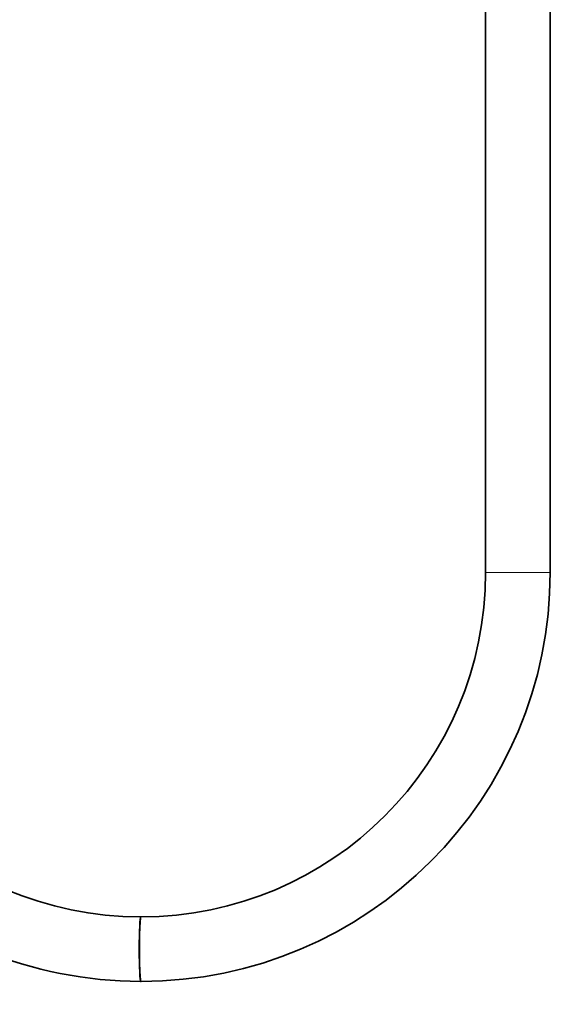
# Model space of a CAD drawing. Units: millimetres. Extents: x 0 to 2465, y 0 to 2750.
# Drawn here: x 1221 to 1323, y 1211 to 1394 of the extents above; entities that cross this region are included whole.
import ezdxf
from ezdxf import colors
from ezdxf.entities.mleader import LeaderData, LeaderLine
from ezdxf.math import Vec2, Vec3

# ---------------------------------------------------------------- set-up
doc = ezdxf.new("R2010")
doc.units = ezdxf.units.MM
doc.layers.add('DV1_Défaut', color=7, linetype='Continuous')
doc.layers.add('Défaut', color=7, linetype='Continuous')

# ---------------------------------------------------------------- blocks, each defined once
blk = doc.blocks.new('_DOT')
at = {"color": 0}
blk.add_line((0, 0), (-1, 0), dxfattribs=at)
at = {"color": 0, "const_width": 0.333}
blk.add_lwpolyline([(-0.1665, 0, 1), (0.1665, 0, 1)], format="xyb", close=True, dxfattribs=at)
blk = doc.blocks.new('SE')
at = {"layer": 'DV1_Défaut', "color": 7, "linetype": 'Continuous', "lineweight": 35}
for p, q in [((1307.22, 1846.63), (1307.22, 1290.93)), ((1319.22, 1290.93), (1319.22, 1846.63)), ((1243.29, 1226.93), (1243.14, 1226.93)), ((1243.14, 1214.93), (1243.29, 1214.93))]:
    blk.add_line(p, q, dxfattribs=at)
at = {"layer": 'DV1_Défaut', "color": 7, "linetype": 'Continuous', "lineweight": 18}
blk.add_line((1319.22, 1290.93), (1307.22, 1290.93), dxfattribs=at)
at = {"layer": 'DV1_Défaut', "color": 7, "linetype": 'Continuous', "lineweight": 35}
for centre, radius, start, end in [((1243.18, 1290.89), 75.96, 179.9716, 269.9716), ((1243.18, 1290.89), 63.96, 179.9663, 269.9662), ((1243.26, 1290.89), 75.96, 270.0284, 0.0284), ((1243.26, 1290.89), 63.96, 270.0338, 0.0337)]:
    blk.add_arc(centre, radius, start, end, dxfattribs=at)
at = {"layer": 'DV1_Défaut', "color": 7, "linetype": 'Continuous', "lineweight": 18}
for centre, start_param in [((1243.14, 1220.93), 3.141593), ((1243.29, 1220.93), 3.141376)]:
    blk.add_ellipse(centre, major_axis=(0, -6), ratio=0.046379, start_param=start_param, end_param=6.283185, dxfattribs=at)

msp = doc.modelspace()

# ---------------------------------------------------------------- block references
at = {"layer": 'Défaut'}
msp.add_blockref('SE', (0, 0), dxfattribs=at)

# ---------------------------------------------------------------- leaders
at = {"layer": 'Défaut', "color": 7, "linetype": 'Continuous', "lineweight": 18}
ml = msp.add_multileader_mtext('Standard', dxfattribs=at)
ml.set_content('{\\pxsm0.9;\\fSolid Edge ISO|b1||i0||c0|p34;\\W1.;22/11/2022\\P}', color=256)
ml.set_leader_properties()
ml.set_arrow_properties(name='DOT')
ml.build(insert=Vec2(0, 0))
ml.multileader.update_dxf_attribs({"leader_type": 0, "dogleg_length": 0, "arrow_head_size": 12})
ctx = ml.context
ctx.base_point, ctx.char_height, ctx.arrow_head_size, ctx.landing_gap_size = Vec3(2377.05, 2729.88), 12, 12, 4.2
notes = []
notes.append((ctx, [(0, (0, 0, 0), (0, 0), (1, 0), 1, [])]))
ctx.mtext.insert = Vec3(2379.05, 2736)
for ctx, leaders in notes:
    for number, flags, end, landing, length, lines in leaders:
        leader = LeaderData()
        leader.index, (leader.has_last_leader_line, leader.has_dogleg_vector, leader.attachment_direction) = number, flags
        leader.last_leader_point, leader.dogleg_vector, leader.dogleg_length = Vec3(end), Vec3(landing), length
        for number, points, colour, breaks in lines:
            line = LeaderLine()
            line.index, line.vertices, line.color, line.breaks = number, Vec3.list(points), colors.encode_raw_color(colour), breaks
            leader.lines.append(line)
        ctx.leaders.append(leader)

doc.saveas('drawing.dxf')
